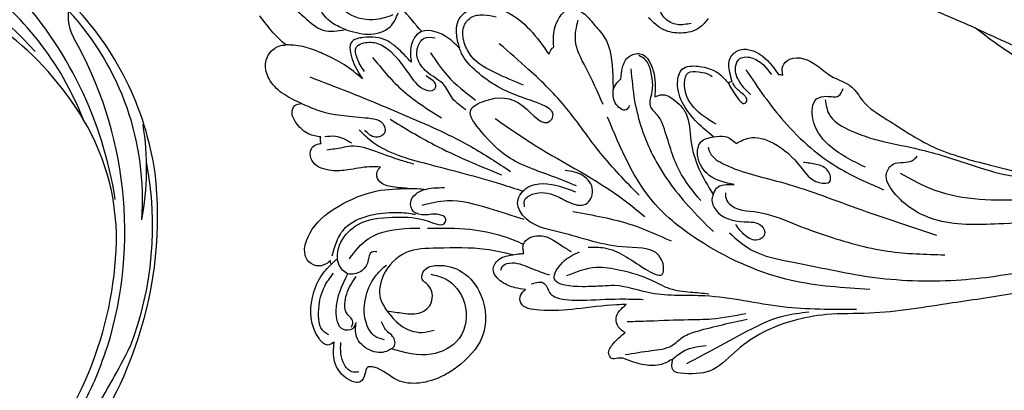
# Model space of a CAD drawing. Units: millimetres. Extents: x 301 to 2821, y 149 to 1931.
# Drawn here: x 2436 to 2459, y 608 to 617 of the extents above; entities that cross this region are included whole.
import ezdxf

# ---------------------------------------------------------------- set-up
doc = ezdxf.new("R2010")
doc.units = ezdxf.units.MM
doc.linetypes.add('HIDDEN', pattern=[9.525, 6.35, -3.175])
for name, color, linetype in [('H-05.木作(粗線)', 3, 'Continuous'), ('H-06.木作(細線)', 8, 'Continuous'), ('H-08.木作(細線)', 8, 'Continuous')]:
    doc.layers.add(name, color=color, linetype=linetype)

# ---------------------------------------------------------------- blocks, each defined once
blk = doc.blocks.new('SE-21128L-d')
at = {"layer": 'H-08.木作(細線)'}
for centre, radius, start, end in [((27.2, -5.31), 60.1, 122.3353, 141.9753), ((48.65, -22.79), 82.33, 124.9448, 135.6124), ((73.24, -65.7), 134.36, 127.8818, 133.0494), ((32.09, -5.67), 58.52, 136.2493, 156.8629), ((28.07, -6.75), 61.68, 141.4216, 166.2728), ((21.52, -2.91), 53.41, 138.5015, 170.6126), ((34.3, -6.67), 62.27, 142.5314, 189.4297), ((12.03, 2.8), 36.75, 156.7063, 190.9394), ((9.18, -8.04), 42.66, 148.6698, 169.1674), ((12.78, -4.2), 44.04, 155.3886, 202.5209), ((37.57, -2.96), 63.26, 168.4788, 202.8539), ((15.95, -2.32), 48.87, 167.9467, 204.3102), ((24.5, 4.92), 49.4, 190.6098, 234.0539), ((25.25, -3.22), 49.32, 181.1127, 214.5106), ((-35, -17.78), 7.93, 323.9868, 6.5215), ((38.2, 6.93), 63.48, 202.049, 222.2705)]:
    blk.add_arc(centre, radius, start, end, dxfattribs=at)
blk.add_open_spline([(11.51, 60.93), (12.06, 57.3), (10.73, 52.48), (5.92, 48), (0.45, 44.72), (-5.17, 41.12), (-10.29, 36.88), (-13.4, 33.29), (-14.75, 31.65), (-15.12, 31.2)], degree=3, knots=[163.386824, 163.386824, 163.386824, 163.386824, 171.253452, 179.159695, 184.728659, 192.870109, 201.798374, 207.039195, 208.958938, 208.958938, 208.958938, 208.958938], dxfattribs=at)
blk = doc.blocks.new('SE-21057L-d2')
at = {"layer": 'H-08.木作(細線)', "ltscale": 0.2}
for points, knots in [([(133421.9, 32325.14), (133422.22, 32325.21), (133423.15, 32325.4), (133424.99, 32323.98), (133428.01, 32325.35), (133431.19, 32326.62), (133434.02, 32329.12), (133438.36, 32330.9), (133445.55, 32333.29), (133456.41, 32335.79), (133469.92, 32342.03), (133483.32, 32349.07), (133493.12, 32357.93), (133499.91, 32363.61), (133502.11, 32367.47), (133502.81, 32368.7)], [0, 0, 0, 0, 0.964733, 2.77592, 6.183019, 9.739615, 13.3521, 17.238578, 23.726751, 36.115305, 50.509589, 68.260846, 81.154682, 90.172198, 94.410652, 94.410652, 94.410652, 94.410652]), ([(133421.9, 32325.14), (133422.22, 32325.21), (133423.15, 32325.4), (133424.99, 32323.98), (133428.01, 32325.35), (133431.19, 32326.62), (133434.02, 32329.12), (133438.36, 32330.9), (133445.55, 32333.29), (133456.41, 32335.79), (133469.92, 32342.03), (133483.32, 32349.07), (133493.12, 32357.93), (133499.91, 32363.61), (133502.11, 32367.47), (133502.81, 32368.7)], [0, 0, 0, 0, 0.964733, 2.77592, 6.183019, 9.739615, 13.3521, 17.238578, 23.726751, 36.115305, 50.509589, 68.260846, 81.154682, 90.172198, 94.410652, 94.410652, 94.410652, 94.410652]), ([(133426.67, 32333.28), (133426.43, 32333.55), (133425.8, 32334.27), (133428.35, 32335.54), (133431.16, 32334.87), (133438.14, 32336.17), (133449.65, 32338.23), (133465.6, 32343.23), (133476.31, 32349.27), (133481.55, 32352.22)], [0, 0, 0, 0, 0.921864, 2.418497, 6.095831, 10.344308, 22.952698, 41.778626, 59.806143, 59.806143, 59.806143, 59.806143]), ([(133426.67, 32333.28), (133426.43, 32333.55), (133425.8, 32334.27), (133428.35, 32335.54), (133431.16, 32334.87), (133438.14, 32336.17), (133449.65, 32338.23), (133463.13, 32342.45), (133471.81, 32346.86), (133474.85, 32348.5)], [0, 0, 0, 0, 0.921864, 2.418497, 6.095831, 10.344308, 22.952698, 41.778626, 52.152823, 52.152823, 52.152823, 52.152823]), ([(133426.67, 32333.28), (133426.43, 32333.55), (133425.8, 32334.27), (133428.35, 32335.54), (133431.16, 32334.87), (133438.14, 32336.17), (133449.65, 32338.23), (133463.13, 32342.45), (133471.81, 32346.86), (133474.85, 32348.5)], [0, 0, 0, 0, 0.921864, 2.418497, 6.095831, 10.344308, 22.952698, 41.778626, 52.152823, 52.152823, 52.152823, 52.152823])]:
    blk.add_open_spline(points, degree=3, knots=knots, dxfattribs=at)
blk = doc.blocks.new('SE-21064L-1.2-d')
at = {"layer": 'H-08.木作(細線)'}
for points in [[(9532.83, 70.14), (9534.33, 72.85), (9536.61, 75.03), (9539.05, 75.72), (9541.14, 74.86), (9542.22, 72.72), (9542.22, 72.38)], [(9542.22, 72.38), (9544.23, 74.29), (9547, 76.32)], [(9536.42, 60.31), (9538.73, 63.1), (9540.5, 66.19), (9541.55, 68.6), (9542.18, 71.49), (9542.22, 72.38)], [(9507.64, 66.35), (9507.15, 67.05), (9506.91, 68.69), (9507.9, 70.06), (9512.72, 69.09), (9516.27, 64.77), (9518.5, 58.56), (9518.73, 53.62)], [(9527.39, 67.25), (9527.92, 69.17), (9529.55, 70.97), (9531.35, 71.7), (9532.51, 71.25), (9532.83, 70.14)], [(9494.64, 66.22), (9494.2, 67.23), (9495.31, 68.59), (9501.85, 69.43), (9505.17, 67.97), (9507.09, 66.22)], [(9522.29, 57.93), (9522.38, 59.67), (9521.99, 63.11), (9521.99, 65.74), (9523.39, 68.6), (9524.85, 69.03), (9525.93, 68.54), (9526.29, 67.58), (9526.36, 67.26)], [(9532.83, 70.14), (9531.62, 67.46), (9530.23, 60.07), (9528.85, 57.11), (9527.53, 57.19), (9527.07, 58.56), (9528.22, 60.22)], [(9495.83, 67.03), (9496.27, 67.69), (9499.97, 68.48), (9503.58, 67.41), (9505.6, 65.97)], [(9537.02, 68.71), (9534.47, 62.72), (9530.11, 53.1), (9525.07, 43.37), (9520.91, 37.2)], [(9499.33, 57.62), (9498.89, 55.03), (9498.89, 52.26), (9500.4, 50.53), (9503.3, 51), (9504.21, 51.85), (9505.6, 51.47), (9506.33, 49.42), (9505.13, 45.42), (9501.38, 42.59), (9494.69, 42.59), (9490.02, 46.77), (9488.68, 49.04), (9488.28, 56.39), (9490.43, 59.98), (9490.43, 61.04), (9489.38, 61.45), (9488.17, 62.24), (9488.57, 64.02), (9491.53, 66.22), (9494.64, 66.22)], [(9507.09, 66.22), (9507.26, 66.35), (9507.64, 66.35)], [(9508.4, 66.04), (9510.67, 65.27), (9512.82, 63.8), (9514.54, 60.31), (9514.99, 56.22), (9514.72, 53.29), (9514.58, 52.6)], [(9525.33, 66.35), (9525.61, 63.89), (9525.8, 62.54), (9524.83, 58.6), (9523.29, 54.62), (9522.61, 52.6)], [(9527.44, 66.64), (9527.44, 64.92), (9526.3, 62.4)], [(9526.36, 67.26), (9526.73, 67.34), (9527.39, 67.25)], [(9544.38, 62.79), (9545.41, 64.73), (9547.47, 66.54), (9550.13, 67.25)], [(9489.77, 62.43), (9489.77, 63.32), (9490.95, 64.67), (9494.56, 65.15)], [(9497.63, 62.61), (9496.62, 63.27), (9496.62, 64.66), (9499.61, 65.7), (9505.46, 63.65)], [(9508.79, 58.91), (9508.79, 59.74), (9507.32, 60.4), (9505.77, 61.58), (9505.46, 63.65), (9507.02, 65.04), (9510.95, 64.33), (9513.48, 61.29), (9514.23, 55.53), (9513.4, 50.57), (9513.16, 47.88), (9513.67, 47.79), (9514.43, 48.89), (9514.43, 51.13), (9515, 52.82), (9516.56, 53.28), (9517.8, 52.44), (9518.68, 49.55), (9518.68, 47.82)], [(9546.45, 55.17), (9545.8, 57.81), (9546.86, 62.17), (9550.22, 64.95), (9552.55, 65.38), (9553.02, 65.38)], [(9493.26, 57.14), (9492.89, 57.9), (9493.15, 60.5), (9495.41, 62.61), (9497.63, 62.61)], [(9496.94, 63.36), (9497.49, 63.13), (9498.42, 63.41), (9499.06, 64), (9500.61, 64.3), (9503.7, 63.24), (9504.99, 62.36)], [(9507.84, 63.32), (9510.93, 60.23), (9512.37, 53.49), (9512.37, 51.94)], [(9544.38, 62.79), (9543.52, 59.22), (9544.58, 55.65), (9546.77, 54.27)], [(9494.75, 58.15), (9495.27, 59.53), (9497.8, 61.06), (9501.82, 60.87), (9505.15, 59.09), (9506.65, 57.47)], [(9537.57, 59.97), (9539.91, 61.12), (9541.54, 61.12), (9542.14, 59.94), (9541.99, 57.74), (9540.62, 55.67), (9536.6, 52.67), (9534.35, 50.3), (9534.35, 48.97), (9535.02, 48.66), (9535.92, 49.29), (9536.59, 50.15)], [(9538.81, 52.46), (9541.27, 54.73), (9542.39, 56.23), (9543.01, 59.96), (9542.43, 61.77), (9539.35, 61.77), (9536.42, 60.31)], [(9493.26, 57.14), (9493.63, 56.67), (9495.25, 56.85), (9496.04, 57.67), (9497.62, 58.55)], [(9507.61, 37.3), (9508.61, 41.54), (9509.07, 49.27), (9508.53, 54.28), (9504.97, 58.02), (9501.38, 58.62), (9499.33, 57.62)], [(9518.73, 53.62), (9519.13, 56.4), (9520.13, 58.26), (9521.55, 58.45), (9522.29, 57.93)], [(9539.79, 58.59), (9534.64, 54.26), (9529.81, 47.92)], [(9504.95, 50.43), (9504.12, 48.13), (9500.18, 45.24), (9494.57, 46.26), (9492.2, 50.81), (9493.26, 57.14)], [(9499.33, 57.62), (9497.01, 55.56), (9495.73, 52.17), (9496.04, 50.18)], [(9529.86, 56.13), (9525.55, 49.23), (9520.42, 38.66)], [(9540.8, 44.71), (9542.82, 46.92), (9543.43, 51.11), (9541.12, 52.46), (9538.81, 52.46)], [(9512.31, 50.75), (9511.9, 43.97), (9510.66, 38.76), (9509.26, 35.52)], [(9516.02, 51.45), (9516.59, 47.46), (9515.18, 40.88), (9513.23, 35.36)], [(9530.97, 44.02), (9532.85, 46.06), (9534.97, 47.31), (9536.97, 49.76), (9539.15, 51.36), (9541.18, 51.36), (9542.57, 50.28), (9542.57, 48.53)], [(9540.22, 49.32), (9536.56, 46.83), (9532.47, 42.42)], [(9518.27, 26.77), (9519.9, 30.53), (9523.23, 37.54), (9527.39, 41.63), (9530.88, 43.23), (9532.28, 40.96), (9531.25, 34.86), (9528.75, 30.61), (9529.23, 30.25), (9532.41, 34.39), (9537.03, 42.11), (9539.94, 44.39), (9540.8, 44.71)], [(9534.59, 34.7), (9536.64, 39.01), (9539.39, 42.78), (9541.68, 43.91), (9544.16, 43.91), (9545.63, 42.73), (9546, 40.69), (9545.64, 38.7)], [(9547.03, 42.47), (9545.71, 44.48), (9542.9, 45.13), (9540.8, 44.71)], [(9547.03, 42.47), (9547.26, 40.48), (9546.28, 36.93), (9543.4, 33.41), (9539.39, 30.49)], [(9502.02, 35.44), (9502.37, 37.09), (9503.35, 39.16), (9505.48, 40.47), (9507.01, 39.45), (9507.61, 37.3)], [(9505.22, 39.25), (9505.86, 38.96), (9506.34, 37.41), (9505.36, 34.39), (9504.23, 31.56)], [(9529.41, 39.37), (9524.94, 33.14), (9515.82, 19.33), (9513.02, 16.05)], [(9516.47, 16.85), (9523.36, 22.77), (9530.65, 27.95), (9537.02, 33.75), (9541.31, 38.34)], [(9499.11, 19.48), (9499.11, 20.98), (9498.66, 27.44), (9498.66, 33.32), (9499.95, 36.26), (9501.11, 36.26), (9502.02, 35.44)], [(9508.46, 25.23), (9508.24, 22.66), (9504.67, 16.23), (9503.73, 13.59), (9506.04, 13.59), (9508.22, 19.03), (9510.94, 29.59), (9513.89, 35.52), (9516.11, 36.22), (9518.29, 34.53), (9518.29, 29.5), (9517.34, 26.97)], [(9507.61, 37.3), (9507.75, 36.1), (9507.75, 35.5)], [(9507.75, 35.5), (9508.51, 35.62), (9509.26, 35.52), (9510.53, 33.04), (9508.83, 29.45), (9507.83, 27.97)], [(9515.2, 35.15), (9516.19, 35.15), (9517.16, 33.87), (9516.79, 30.1), (9515.7, 28.05), (9515.31, 25.41), (9517.48, 24.23), (9519.85, 25.68), (9520.79, 28.48)], [(9502.9, 34.51), (9502.9, 32.42), (9501.2, 31.46), (9500.61, 30.55), (9500.03, 26.54), (9500.03, 20.46), (9499.84, 16.72)], [(9497.13, -17.19), (9497.93, -5.43), (9500.07, 6.89), (9500.79, 15.42), (9502.18, 21.27), (9502.18, 23.11), (9502.18, 26.32), (9503.62, 30.8), (9506.14, 29.41), (9507.75, 26.62)], [(9539.39, 30.49), (9540.22, 29.99), (9540.55, 29.66)], [(9504.05, 28.8), (9505.2, 24.06), (9504.64, 20.28), (9502.88, 15.33), (9501.44, 12.48), (9500.77, 9.15), (9500.41, 6.27)], [(9540.55, 29.66), (9542.29, 29.66), (9545.13, 28.65), (9546.48, 27.06), (9545.77, 24.81), (9543.99, 23.22), (9541.94, 21.63), (9535.65, 20.43), (9533.38, 20.43)], [(9514.18, 27.47), (9511.77, 18.12), (9509, 11.98)], [(9531.07, 22.08), (9537.07, 24.69), (9541.42, 26.19), (9544.66, 25.65)], [(9490.6, 20.29), (9490.6, 21.07), (9490.6, 22.09), (9491.33, 22.51), (9492.9, 21.77), (9494.64, 19.8)], [(9494.64, 19.8), (9495.55, 20.79), (9496.97, 21.15), (9499.11, 19.48)], [(9500.26, -19.42), (9502.08, -6.99), (9508.47, 6.84), (9514.87, 14.27), (9529.03, 21.46)], [(9530.81, 17.92), (9530.13, 18.48), (9531.3, 20.18), (9533.38, 20.43)], [(9533.38, 20.43), (9534.46, 19.82), (9535.08, 19.17)], [(9490.17, 12.35), (9489.4, 14.16), (9489.4, 16.83), (9490.6, 20.29)], [(9491.13, 19.91), (9491.64, 15.68), (9492.35, 12.39), (9493.65, 10.58), (9494.52, 8.22), (9496.14, 0.27)], [(9496.39, 19.38), (9496.39, 15.91), (9496.39, 9.65), (9496.39, 5.93), (9497.07, 0.47)], [(9535.08, 19.17), (9536.89, 18.84), (9538.58, 17.77), (9538.99, 15.99), (9535.64, 13.84), (9532.04, 13.84)], [(9536.65, 17.5), (9531.52, 17.07), (9522.73, 14.44), (9514.48, 9.05), (9510.27, 5.21)], [(9515.27, 7.04), (9520.15, 10.3), (9527.27, 12.62), (9528.87, 13.34), (9530.64, 14.59), (9532.9, 14.22), (9534.97, 14.16), (9536.11, 14.33), (9537.99, 15.13), (9538.72, 16.16)], [(9544.27, 4.91), (9542.79, 6.41), (9542.07, 9.31), (9542.68, 12.06), (9544.67, 14.42)], [(9507.87, -71.46), (9505.26, -65.43), (9501.39, -53.68), (9498.97, -43), (9497.67, -32.52), (9496.46, -19.23), (9496.46, -12.4), (9495.62, -6.9), (9491.34, 1.98), (9488.33, 5.94), (9487.81, 10.58), (9488.4, 12.35), (9490.17, 12.35)], [(9532.04, 13.84), (9532.35, 12.66), (9531.57, 10.91), (9529.2, 8.95), (9524.91, 8.31), (9520.36, 7.17), (9516.2, 5.05)], [(9490.17, 12.35), (9491.48, 10.42), (9492.19, 6.93)], [(9489.41, 10.12), (9491.78, 5.25), (9494.61, -0.44), (9496.51, -5.65), (9496.98, -9.57)], [(9525.37, 4.68), (9527.74, 7.2), (9530.67, 9.31), (9534.17, 10.13), (9536.32, 9.31), (9536.69, 6.76), (9535.18, 3.23), (9533.89, 2.09)], [(9527.36, 4.22), (9530.15, 7.69), (9534.09, 9.02), (9535.71, 8.39), (9535.8, 6.77), (9535.5, 5.42), (9535.01, 4.57)], [(9517.65, 1.65), (9519.26, 5.59), (9522.28, 7.29), (9524.62, 6.72), (9525.37, 4.68)], [(9523.75, 5.61), (9522.84, 5.32), (9520.89, 3.02), (9517.84, -5.68), (9513.26, -17.8), (9508.57, -30.31)], [(9516.2, 5.05), (9515.47, 5.26), (9513.67, 4.67), (9511.68, 0.26), (9510.94, -2.49), (9509.59, -2.95), (9508.73, -1.85), (9509.5, 0.18), (9511.3, 1.61)], [(9516.2, 5.05), (9517.18, 4.46), (9517.65, 1.65)], [(9525.37, 4.68), (9525.37, 2.85), (9524.2, 1.1)], [(9516.41, 3.07), (9515.75, 3.07), (9514.67, 2.54), (9513.14, -2.03), (9511.19, -7.45), (9509.17, -12.44), (9506.26, -22.48), (9505.38, -31.53)], [(9533.89, 2.09), (9531.48, 0.68), (9530.58, -0.52), (9530.87, -0.78), (9532.31, 0.09), (9533.25, 1.01), (9533.88, 1.34)], [(9533.89, 2.09), (9534.07, 1.75), (9534.07, 1.41)], [(9534.07, 1.41), (9535.52, 1.76), (9537.84, 1.61), (9539.04, 0.19), (9538.37, -2.99), (9534.93, -6.02)], [(9524.2, 1.1), (9524.99, -0.9), (9524.04, -4.85), (9520.16, -9.01), (9517.54, -11.91), (9517.67, -13.62), (9519.35, -13.37), (9520.44, -11.54), (9520.83, -9.49)], [(9531.91, -1.41), (9534.3, 0.42), (9536.41, 0.82), (9537.69, 0.08), (9537.69, -1.97), (9534.98, -4.88)], [(9535.87, -0.82), (9527.42, -6.66), (9519.56, -15.43), (9516.07, -22.14)], [(9534.93, -6.02), (9534.93, -6.36), (9534.84, -6.7)], [(9534.84, -6.7), (9536.26, -6.7), (9537.33, -7.85), (9536.2, -12.15), (9534.46, -14.34), (9532.58, -17.6), (9530.38, -19.25), (9527.2, -23.07), (9522.64, -30.25), (9519.41, -39.31), (9517.77, -45.98), (9517.51, -50.84)], [(9519.74, -19.36), (9523.57, -13.52), (9527.7, -11.24), (9530.87, -11.94), (9531.25, -13.52), (9531.25, -15.45), (9532.41, -16.22)], [(9541.3, -37.64), (9545.91, -27.87), (9548.6, -21.89)], [(9518.61, -24.88), (9515.73, -30.29), (9513.72, -44.84)], [(9532.92, -50.46), (9536.34, -44.24), (9541.3, -37.64)], [(9545.99, -39.1), (9542.43, -46.75), (9539.1, -53.66)], [(9539.1, -53.66), (9543.56, -48.79), (9550.08, -44.29), (9556.48, -41.47)]]:
    blk.add_spline(points, degree=3, dxfattribs=at)
for points, knots in [([(9548.31, 71.14), (9547.74, 70.52), (9546.33, 69.01), (9543.84, 66.53), (9544.2, 64.03), (9544.38, 62.79)], [1.019242, 1.019242, 1.019242, 1.019242, 3.156754, 6.194662, 9.141481, 9.141481, 9.141481, 9.141481]), ([(9507.09, 66.22), (9507.3, 66), (9507.59, 65.68), (9507.85, 65.34), (9507.91, 65.23)], [0, 0, 0, 0, 0.756809, 1.073166, 1.073166, 1.073166, 1.073166]), ([(9528.32, 61.12), (9527.61, 60.43), (9524.69, 57.59), (9522.27, 49.48), (9519.93, 41.52), (9518.14, 36.5), (9517.71, 35.32)], [0, 0, 0, 0, 2.442455, 10.119535, 20.326175, 23.457348, 23.457348, 23.457348, 23.457348]), ([(9518.73, 53.62), (9518.72, 53), (9518.69, 52.08), (9518.55, 51.18), (9518.5, 50.89)], [0, 0, 0, 0, 1.562154, 2.28972, 2.28972, 2.28972, 2.28972]), ([(9543.56, 7.65), (9543.44, 8.41), (9543.21, 9.88), (9544.33, 12.06), (9546.41, 12.85), (9548.25, 12.71), (9548.98, 12.12), (9549.22, 11.88)], [0, 0, 0, 0, 1.88836, 3.656746, 5.605861, 7.129257, 7.972461, 7.972461, 7.972461, 7.972461]), ([(9509.98, 2.65), (9508.96, 1.58), (9506.29, -1.22), (9504.68, -9.25), (9501.77, -19.79), (9500.87, -32.87), (9502.59, -47.4), (9505.42, -59.94), (9508.71, -67.8), (9509.85, -70.28)], [0, 0, 0, 0, 3.648242, 9.505726, 19.782947, 31.293412, 41.874271, 56.347831, 63.180979, 63.180979, 63.180979, 63.180979]), ([(9530.71, -13.29), (9529.9, -13.39), (9527.79, -13.65), (9524.14, -19.14), (9522.93, -26.92), (9519.9, -35.43), (9517.53, -41.76), (9517.02, -46.89), (9517.04, -49.74), (9517.06, -50.89)], [0, 0, 0, 0, 1.982644, 5.128976, 15.058016, 21.957352, 27.611153, 31.870763, 34.744711, 34.744711, 34.744711, 34.744711]), ([(9512.46, -59.73), (9511.95, -57.88), (9510.24, -51.54), (9509.97, -41.59), (9509.98, -30.57), (9513.95, -24.52), (9518.2, -22.07), (9520.31, -23.64), (9520.32, -25.34), (9520.35, -26.8), (9520.98, -27.41), (9521.22, -27.65)], [0.648654, 0.648654, 0.648654, 0.648654, 5.437134, 17.019702, 25.615003, 32.068725, 34.770345, 36.269304, 37.608392, 38.878763, 39.718667, 39.718667, 39.718667, 39.718667]), ([(9541.3, -37.64), (9539.56, -41.14), (9536.27, -47.77), (9531.37, -58.89), (9527.4, -69.76), (9526.78, -78.46), (9526.47, -82.35), (9526.42, -83.07)], [0, 0, 0, 0, 9.770402, 18.488631, 30.424141, 38.392682, 40.187908, 40.187908, 40.187908, 40.187908])]:
    blk.add_open_spline(points, degree=3, knots=knots, dxfattribs=at)
blk.add_open_spline([(9543.65, 50.64), (9544.9, 51.67), (9546.18, 52.67), (9547.5, 53.61)], degree=3, dxfattribs=at)
blk = doc.blocks.new('AA-0008-03')
at = {"layer": 'H-05.木作(粗線)'}
blk.add_circle((27382.22, -38149.95), 750, dxfattribs=at)
for name, p, rotation in [('SE-21064L-1.2-d', (26931.71, -48279.41), 91.86511579469799), ('SE-21128L-d', (26495.38, -38768.65), 200.3028347564026)]:
    blk.add_blockref(name, p, dxfattribs=dict(rotation=rotation))
at = {"layer": 'H-08.木作(細線)', "rotation": 269.9999999999986}
blk.add_blockref('SE-21057L-d2', (-5840.25, 94634.51), dxfattribs=at)

msp = doc.modelspace()

# ---------------------------------------------------------------- linework, layer by layer
at = {"layer": 'H-06.木作(細線)', "color": 2, "linetype": 'HIDDEN', "extrusion": (0, 0, -1)}
msp.add_ellipse((2461.125, 604.245), major_axis=(59.447, -58.785), ratio=0.961858, start_param=-14.137167, end_param=-7.853982, dxfattribs=at)

# ---------------------------------------------------------------- block references
at = {"layer": 'H-06.木作(細線)', "xscale": 0.1500790657116326, "yscale": 0.1500790657116326, "zscale": 0.1500790657116326}
msp.add_blockref('AA-0008-03', (-1542.168, 6430.978), dxfattribs=at)

doc.saveas('drawing.dxf')
